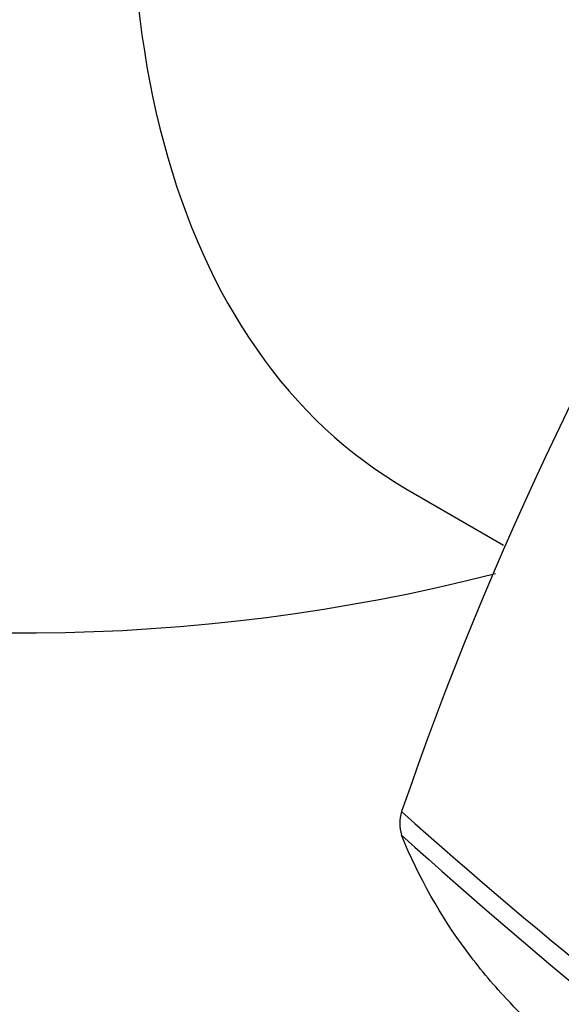
# Model space of a CAD drawing. Units: millimetres. Extents: x 0 to 1428, y 0 to 2131.
# Drawn here: x 976 to 984, y 92 to 104 of the extents above; entities that cross this region are included whole.
import ezdxf
from ezdxf import colors
from ezdxf.entities.mleader import LeaderData, LeaderLine
from ezdxf.math import Vec2, Vec3

# ---------------------------------------------------------------- set-up
doc = ezdxf.new("R2010")
doc.units = ezdxf.units.MM
doc.layers.add('DV6_Défaut', color=7, linetype='Continuous')
doc.layers.add('Défaut', color=7, linetype='Continuous')

# ---------------------------------------------------------------- blocks, each defined once
blk = doc.blocks.new('_DOT')
at = {"color": 0}
blk.add_line((0, 0), (-1, 0), dxfattribs=at)
at = {"color": 0, "const_width": 0.333}
blk.add_lwpolyline([(-0.1665, 0, 1), (0.1665, 0, 1)], format="xyb", close=True, dxfattribs=at)
blk = doc.blocks.new('SE5')
at = {"layer": 'DV6_Défaut', "color": 7, "linetype": 'Continuous'}
blk.add_line((981.499, 98.315), (982.766, 97.583), dxfattribs=at)
for centre, radius, start, end in [((976.459, 121.429), 25, 173.2837, 284.3549), ((1025.523, 78.92), 46.631, 134.7248, 161.0286), ((981.899, 93.925), 0.499, 161.9011, 198.0913), ((1030.614, 149.219), 73.892, 228.26362, 239.97311), ((1029.783, 147.311), 72.147, 227.91125, 239.9349)]:
    blk.add_arc(centre, radius, start, end, dxfattribs=at)
blk.add_ellipse((990.249, 113.47), major_axis=(-8.75, -15.155), ratio=0.57735, start_param=3.141516, end_param=6.283185, dxfattribs=at)
blk.add_open_spline([(983.22, 91.205), (983.076, 91.337), (982.935, 91.476), (982.614, 91.821), (982.438, 92.032), (981.942, 92.703), (981.654, 93.201), (981.424, 93.77)], degree=3, knots=[0, 0, 0, 0, 0.195662, 0.195662, 0.463775, 0.463775, 1, 1, 1, 1], dxfattribs=at)

msp = doc.modelspace()

# ---------------------------------------------------------------- block references
at = {"layer": 'Défaut'}
msp.add_blockref('SE5', (0, 0), dxfattribs=at)

# ---------------------------------------------------------------- leaders
at = {"layer": 'Défaut', "color": 7, "linetype": 'Continuous'}
ml = msp.add_multileader_mtext('Standard', dxfattribs=at)
ml.set_content('{\\pxsm0.9;\\fSolid Edge ISO|b1||i0||c0|p34;\\W1.;13/02/2020\\P}', color=256)
ml.set_leader_properties()
ml.set_arrow_properties(name='DOT')
ml.build(insert=Vec2(0, 0))
ml.multileader.update_dxf_attribs({"leader_type": 0, "dogleg_length": 0, "arrow_head_size": 12})
ctx = ml.context
ctx.base_point, ctx.char_height, ctx.arrow_head_size, ctx.landing_gap_size = Vec3(1108.947, 2123.892), 12, 12, 4.2
notes = []
notes.append((ctx, [(0, (0, 0, 0), (0, 0), (1, 0), 1, [])]))
ctx.mtext.insert = Vec3(1110.947, 2130.012)
for ctx, leaders in notes:
    for number, flags, end, landing, length, lines in leaders:
        leader = LeaderData()
        leader.index, (leader.has_last_leader_line, leader.has_dogleg_vector, leader.attachment_direction) = number, flags
        leader.last_leader_point, leader.dogleg_vector, leader.dogleg_length = Vec3(end), Vec3(landing), length
        for number, points, colour, breaks in lines:
            line = LeaderLine()
            line.index, line.vertices, line.color, line.breaks = number, Vec3.list(points), colors.encode_raw_color(colour), breaks
            leader.lines.append(line)
        ctx.leaders.append(leader)

doc.saveas('drawing.dxf')
